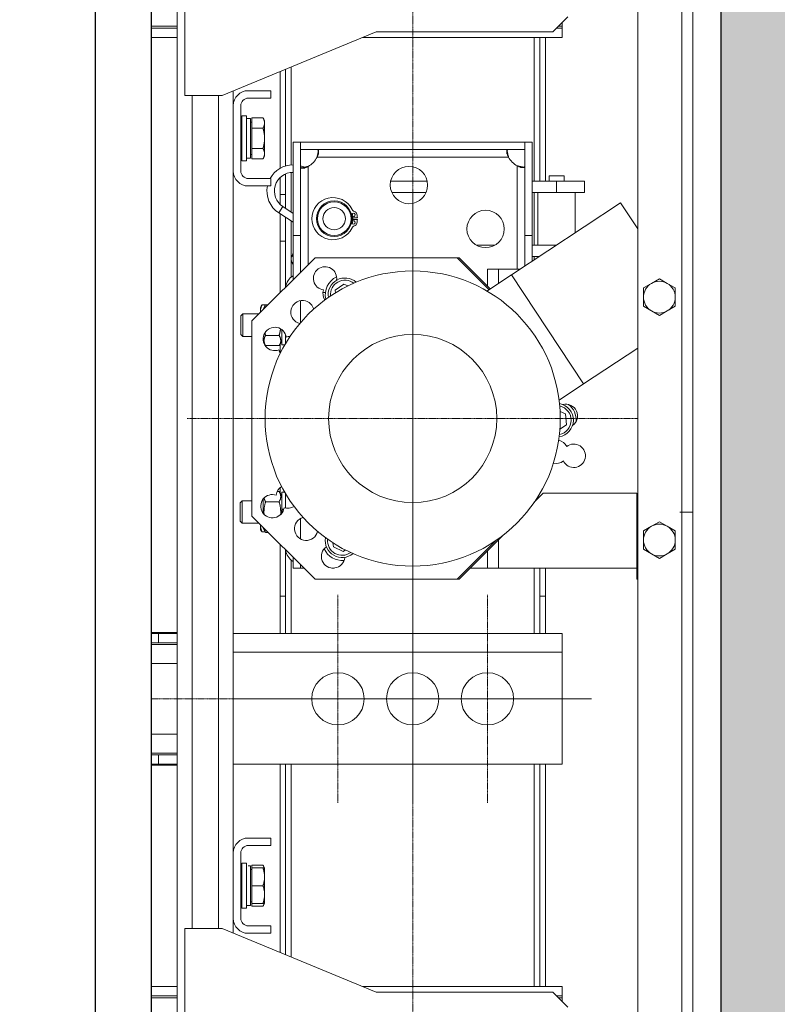
# Model space of a CAD drawing. Units: inches. Extents: x 17619 to 62597, y 14269 to 81015.
# Drawn here: x 20763 to 21168, y 54866 to 55393 of the extents above; entities that cross this region are included whole.
import ezdxf

# ---------------------------------------------------------------- set-up
doc = ezdxf.new("R2010")
doc.units = ezdxf.units.IN
doc.header["$MEASUREMENT"] = 0
doc.linetypes.add('DASHDOT2', pattern=[12.7, 6.35, -3.175, 0, -3.175])
doc.layers.add('CABINA', color=7, linetype='Continuous')
doc.layers.add('CAMPITURE', color=1, linetype='Continuous')
for name, color, linetype, lineweight in [('Centro(ISO)', 7, 'Continuous', 18), ('Geometria schizzo(ISO)', 7, 'Continuous', 18), ("Linea d'asse(ISO)", 7, 'DASHDOT2', 9), ('QUOTE', 1, 'Continuous', 15), ('Spigoli tangenti visibili(ISO)', 7, 'Continuous', 18), ('Spigoli visibili(ISO)', 7, 'Continuous', 18)]:
    doc.layers.add(name, color=color, linetype=linetype, lineweight=lineweight)
doc.styles.add('QUOTE', font='romans.shx', dxfattribs={"width": 0.8})
doc.dimstyles.new('GMV$0', dxfattribs={"dimscale": 10, "dimtxt": 4, "dimasz": 3, "dimexe": 2, "dimexo": 3, "dimgap": 1, "dimtad": 1, "dimdec": 1, "dimdsep": 46, "dimtxsty": 'QUOTE', "dimcen": 0, "dimclrt": 2, "dimadec": 0, "dimazin": 0, "dimtfac": 1, "dimtdec": 1, "dimtmove": 0, "dimatfit": 3, "dimfxl": 1, "dimtvp": 1, "dimtolj": 1, "dimarcsym": 0})

# ---------------------------------------------------------------- blocks, each defined once
blk = doc.blocks.new('*D1100')
at = {"layer": 'Defpoints', "color": 0}
for p in [(20972.9, 55479.69), (20972.9, 54779.69), (21622.78, 54779.69)]:
    blk.add_point(p, dxfattribs=at)
at = {"layer": 'QUOTE', "color": 0, "lineweight": -2}
for p, q in [((21002.9, 55479.69), (21642.78, 55479.69)), ((21622.78, 55449.69), (21622.78, 54809.69)), ((21002.9, 54779.69), (21642.78, 54779.69))]:
    blk.add_line(p, q, dxfattribs=at)
at = {"layer": 'QUOTE', "color": 0}
for points in [[(21627.78, 55449.69), (21617.78, 55449.69), (21622.78, 55479.69)], [(21617.78, 54809.69), (21627.78, 54809.69), (21622.78, 54779.69)]]:
    blk.add_solid(points, dxfattribs=at)
at = {"layer": 'QUOTE', "color": 2, "insert": (21586.12, 55129.69), "char_height": 40, "attachment_point": 5, "rotation": 90, "style": 'QUOTE'}
blk.add_mtext('Rozstaw prowadnic \\A1;700', dxfattribs=at)

msp = doc.modelspace()

# ---------------------------------------------------------------- hatches: boundary and pattern name
at = {"layer": 'CAMPITURE'}
h = msp.add_hatch(dxfattribs=at)
h.set_pattern_fill('CONCRETE2', color=256, scale=200, style=0)
h.set_pattern_definition([(50, (11617.45, 26235.56), (114.76163, -10.04034), [12, -132]), (355, (11617.45, 26235.56), (-22.2002, 120.35074), [9.6, -105.6]), (100.4514, (11627.01, 26234.73), (92.5615, 110.31033), [10.19843, -112.18274]), (46.1842, (11617.45, 26267.56), (170.75857, -26.48304), [18, -198]), (96.6356, (11631.68, 26265.36), (149.546, 155.8589), [15.2976, -168.2741]), (351.1842, (11617.45, 26267.56), (149.5459, 155.859), [14.4, -158.4]), (21, (11633.45, 26259.56), (95.50513, -64.41902), [12, -132]), (326, (11633.45, 26259.56), (38.93045, 116.024), [9.6, -105.6]), (71.4514, (11641.41, 26254.2), (134.43562, 51.60488), [10.19843, -112.18274]), (37.5, (11617.45, 26235.563), (1.945577, 53.263017), [0, -104.32, 0, -107.2, 0, -106]), (7.5, (11617.45, 26235.563), (42.09113, 63.10587), [0, -61.12, 0, -101.92, 0, -40.4]), (327.5, (11581.77, 26235.563), (85.41159, -3.60878), [0, -40, 0, -124.8, 0, -165.6]), (317.5, (11565.77, 26235.56), (93.30979, 16.0168), [0, -52, 0, -82.88, 0, -117.6])])
h.paths.add_polyline_path([(21287.90016, 54029.68592), (21287.90016, 56059.68592), (19437.90016, 56059.68592), (19437.90016, 54029.68592), (19587.90016, 54029.68592), (19587.90016, 54179.68592), (19587.90016, 55909.68592), (21137.90016, 55909.68592), (21137.90016, 54179.68592), (20767.90016, 54179.68592), (20767.90016, 54029.68592)])

# ---------------------------------------------------------------- linework, layer by layer
msp.add_line((21137.90016, 55909.68592), (21137.90016, 54179.68592))
at = {"layer": 'CABINA'}
msp.add_line((20832.90045, 55859.68592), (20832.90045, 54389.68592), dxfattribs=at)
at = {"layer": 'CABINA', "color": 3}
msp.add_line((20802.90045, 55829.68592), (20802.90045, 54429.68592), dxfattribs=at)
at = {"layer": 'Centro(ISO)', "linetype": 'Continuous'}
for p, q in [((20972.90045, 55300.35259), (20972.90045, 55059.01925)), ((20972.90045, 55085.35259), (20972.90045, 54974.01925)), ((20917.23378, 55029.68592), (21028.56712, 55029.68592)), ((20957.23378, 55029.68592), (21068.56712, 55029.68592))]:
    msp.add_line(p, q, dxfattribs=at)
at = {"layer": 'Geometria schizzo(ISO)'}
for p, q in [((20832.90045, 55579.68592), (20832.90045, 54679.68592)), ((21122.90045, 55129.68592), (21115.83834, 55129.68592))]:
    msp.add_line(p, q, dxfattribs=at)
at = {"layer": "Linea d'asse(ISO)", "linetype": 'DASHDOT2', "ltscale": 0.05}
for p, q in [((20972.90045, 54648.67932), (20972.90045, 55640.91659)), ((20852.23378, 55179.68592), (21093.56712, 55179.68592)), ((20932.90045, 55085.35259), (20932.90045, 54974.01925)), ((21012.90045, 55085.35259), (21012.90045, 54974.01925)), ((20934.56712, 55029.68592), (20832.90045, 55029.68592)), ((20877.23378, 55029.68592), (20988.56712, 55029.68592))]:
    msp.add_line(p, q, dxfattribs=at)
at = {"layer": 'Spigoli tangenti visibili(ISO)'}
for p, q in [((21116.90045, 55595.68592), (21116.90045, 54663.68592)), ((21037.90045, 55383.68592), (21037.90045, 55306.68592)), ((20907.90045, 55315.45016), (20907.90045, 55367.93441)), ((20854.90045, 54906.68592), (20854.90045, 55352.68592)), ((20868.90045, 54906.68592), (20868.90045, 55352.68592)), ((20921.72916, 55319.68592), (21024.2245, 55319.68592)), ((20916.90045, 55261.958), (20916.90045, 55314.67697)), ((21028.90045, 55315.00998), (21028.90045, 55259.68592)), ((20907.90045, 55290.19057), (20907.90045, 55311.4358)), ((21049.90045, 55300.68592), (21049.90045, 55306.68592)), ((21037.90045, 55300.68592), (21037.90045, 55272.48592)), ((20901.23652, 55289.76994), (20903.42622, 55293.11736)), ((20907.90045, 55255.43092), (20907.90045, 55285.41078)), ((20908.16431, 55266.48592), (20908.90045, 55266.20442)), ((20908.39621, 55263.12837), (20908.90045, 55263.40592)), ((21037.90045, 55266.48592), (21037.90045, 55264.6592)), ((21018.90045, 55252.08821), (21018.90045, 55259.68592)), ((20912.90045, 55231.07658), (20912.90045, 55242.81508)), ((20912.90045, 55115.2381), (20912.90045, 55126.16201)), ((21018.90045, 55099.68592), (21018.90045, 55114.82806)), ((20907.90045, 55064.68592), (20907.90045, 55103.94092)), ((21037.90045, 55099.68592), (21037.90045, 55064.68592)), ((20836.90045, 55059.68592), (20836.90045, 55064.68592)), ((20876.90045, 55054.68592), (21052.90045, 55054.68592)), ((20832.90045, 55048.68592), (20846.90045, 55048.68592)), ((20846.90045, 55010.68592), (20832.90045, 55010.68592)), ((20836.89045, 54994.68592), (20836.89045, 54999.68592)), ((20907.90045, 54891.43744), (20907.90045, 54994.68592)), ((21037.90045, 54994.68592), (21037.90045, 54875.68592))]:
    msp.add_line(p, q, dxfattribs=at)
for centre, start, end in [((20936.65045, 55245.93686), 52.5649899, 184.8066181), ((21049.90045, 55178.8199), 281.3873467, 77.3238868), ((20935.15045, 55114.301), 174.0455679, 305.9544321)]:
    msp.add_arc(centre, 7.8, start, end, dxfattribs=at)
at = {"layer": 'Spigoli visibili(ISO)'}
for p, q in [((21093.40045, 54663.68592), (21093.40045, 55595.68592)), ((21122.90045, 54663.68592), (21122.90045, 55595.68592)), ((20850.90045, 55352.68592), (20850.90045, 55447.18592)), ((20846.90045, 54814.68592), (20846.90045, 55444.68592)), ((21055.90045, 55394.68592), (21047.90045, 55386.68592)), ((20846.90045, 55389.68592), (20832.90045, 55389.68592)), ((20846.90045, 55388.68592), (20832.90045, 55388.68592)), ((21052.90045, 55388.68592), (21049.90045, 55388.68592)), ((21052.90045, 55389.68592), (21050.90045, 55389.68592)), ((21052.90045, 55391.68592), (21052.90045, 55389.68592)), ((21052.90045, 55389.68592), (21052.90045, 55388.68592)), ((21052.90045, 55383.68592), (21052.90045, 55388.68592)), ((20832.90045, 55383.68592), (20846.90045, 55383.68592)), ((20953.40045, 55386.68592), (20870.90045, 55352.68592)), ((20946.12104, 55383.68592), (21052.90045, 55383.68592)), ((21047.90045, 55386.68592), (20953.40045, 55386.68592)), ((21040.90045, 55383.68592), (21040.90045, 55306.68592)), ((21043.90045, 55306.68592), (21043.90045, 55383.68592)), ((20904.90045, 55314.90233), (20904.90045, 55366.69804)), ((20901.90045, 55365.46168), (20901.90045, 55313.61028)), ((20870.90045, 55352.68592), (20850.90045, 55352.68592)), ((20876.90045, 55347.18592), (20876.90045, 55355.15865)), ((20896.90045, 55355.18592), (20884.90045, 55355.18592)), ((20896.90045, 55351.18592), (20884.90045, 55351.18592)), ((20896.90045, 55355.18592), (20896.90045, 55351.18592)), ((20876.90045, 55347.18592), (20876.90045, 55312.18592)), ((20880.90045, 55347.18592), (20880.90045, 55312.18592)), ((20881.55045, 55341.68592), (20881.55045, 55317.68592)), ((20884.05045, 55341.68592), (20881.55045, 55341.68592)), ((20884.05045, 55341.68592), (20884.05045, 55317.68592)), ((20886.75055, 55340.65558), (20886.75055, 55335.17075)), ((20886.75055, 55340.65558), (20892.80204, 55340.65558)), ((20893.65055, 55339.18592), (20892.80204, 55340.65558)), ((20881.55045, 55335.39919), (20880.90045, 55335.68592)), ((20884.05045, 55340.23592), (20886.15045, 55340.23592)), ((20886.15045, 55319.13592), (20886.15045, 55340.23592)), ((20886.75055, 55338.28592), (20886.15045, 55338.28592)), ((20886.75055, 55335.17075), (20892.80204, 55335.17075)), ((20886.75055, 55335.17075), (20886.75055, 55324.20109)), ((20893.65055, 55339.18592), (20893.65055, 55337.91316)), ((20893.65055, 55337.91316), (20893.65055, 55329.68592)), ((20893.65055, 55329.68592), (20893.65055, 55321.45868)), ((20908.90045, 55277.68592), (20908.90045, 55327.68592)), ((20908.90045, 55327.68592), (20912.90045, 55327.68592)), ((20912.90045, 55327.68592), (20912.90045, 55277.68592)), ((21032.89045, 55327.68592), (20912.91045, 55327.68592)), ((20912.91045, 55323.68592), (20912.91045, 55327.68592)), ((21032.89045, 55323.68592), (21032.89045, 55327.68592)), ((21032.90045, 55277.68592), (21032.90045, 55327.68592)), ((21032.90045, 55327.68592), (21036.90045, 55327.68592)), ((21036.90045, 55327.68592), (21036.90045, 55277.68592)), ((20881.55045, 55323.97265), (20880.90045, 55323.68592)), ((20886.75055, 55321.08592), (20886.15045, 55321.08592)), ((20886.75055, 55324.20109), (20886.75055, 55318.71627)), ((20886.75055, 55324.20109), (20892.80204, 55324.20109)), ((20893.65055, 55320.18592), (20892.80204, 55318.71627)), ((20893.65055, 55321.45868), (20893.65055, 55320.18592)), ((21032.89045, 55323.68592), (20912.91045, 55323.68592)), ((20884.05045, 55317.68592), (20881.55045, 55317.68592)), ((20884.05045, 55319.13592), (20886.15045, 55319.13592)), ((20886.75055, 55318.71627), (20892.80204, 55318.71627)), ((20876.90045, 54947.18592), (20876.90045, 55312.18592)), ((20904.90045, 55299.68592), (20904.90045, 55310.65107)), ((21053.90045, 55309.58592), (21045.90045, 55309.58592)), ((21045.90045, 55306.68592), (21045.90045, 55309.58592)), ((21053.90045, 55306.68592), (21053.90045, 55309.58592)), ((20884.90045, 55308.18592), (20896.90045, 55308.18592)), ((20884.90045, 55304.18592), (20896.90045, 55304.18592)), ((20896.90045, 55304.18592), (20896.90045, 55308.18592)), ((20901.90045, 55308.62735), (20901.90045, 55299.68592)), ((20961.10249, 55306.68592), (20980.69841, 55306.68592)), ((21036.90045, 55306.68592), (21049.90045, 55306.68592)), ((21064.90045, 55306.68592), (21049.90045, 55306.68592)), ((21064.90045, 55300.68592), (21064.90045, 55306.68592)), ((20904.90045, 55299.68592), (20901.90045, 55299.68592)), ((20901.90045, 55299.68592), (20901.90045, 55294.34449)), ((20904.90045, 55292.153), (20904.90045, 55299.68592)), ((20980.0656, 55300.68592), (20961.7353, 55300.68592)), ((21049.90045, 55300.68592), (21036.90045, 55300.68592)), ((21039.90045, 55300.68592), (21039.90045, 55272.48592)), ((21049.90045, 55300.68592), (21064.90045, 55300.68592)), ((21059.90045, 55300.68592), (21059.90045, 55279.21508)), ((20903.42622, 55293.11736), (20908.90045, 55289.53643)), ((21025.72739, 55256.60513), (21084.10624, 55295.23038)), ((21084.10624, 55295.23038), (21093.40045, 55281.18296)), ((20901.23652, 55289.76994), (20908.90045, 55284.75664)), ((20901.90045, 55289.33564), (20901.90045, 55274.68592)), ((20904.90045, 55274.68592), (20904.90045, 55287.37321)), ((20943.28573, 55287.18592), (20940.38728, 55287.18592)), ((20940.38728, 55286.18592), (20943.28573, 55286.18592)), ((20912.90045, 55277.68592), (20908.90045, 55277.68592)), ((20908.90045, 55277.68592), (20908.90045, 55253.958)), ((20912.90045, 55277.68592), (20912.90045, 55257.958)), ((21036.90045, 55277.68592), (21032.90045, 55277.68592)), ((21032.90045, 55261.35104), (21032.90045, 55277.68592)), ((21036.90045, 55263.99757), (21036.90045, 55277.68592)), ((20901.90045, 55274.68592), (20904.90045, 55274.68592)), ((20901.90045, 55274.68592), (20901.90045, 55246.958)), ((20904.90045, 55274.68592), (20904.90045, 55249.958)), ((21006.96993, 55272.48592), (21016.83097, 55272.48592)), ((21036.90045, 55272.48592), (21049.72988, 55272.48592)), ((20908.90045, 55268.41092), (20908.16431, 55266.48592)), ((20886.90045, 55231.958), (20920.62837, 55265.68592)), ((20908.39621, 55263.12837), (20908.90045, 55262.21229)), ((20996.75831, 55265.68592), (20920.62837, 55265.68592)), ((20996.75831, 55265.68592), (21013.75826, 55248.68598)), ((20997.75831, 55265.68592), (20996.75831, 55265.68592)), ((20997.75831, 55265.68592), (21014.36008, 55249.08416)), ((21040.66139, 55266.48592), (21036.90045, 55266.48592)), ((21012.65364, 55247.95512), (21025.72739, 55256.60513)), ((21012.90045, 55259.68592), (21012.90045, 55250.54379)), ((21012.90045, 55259.68592), (21018.90045, 55259.68592)), ((21018.90045, 55259.68592), (21030.38376, 55259.68592)), ((21025.72739, 55256.60513), (21064.35265, 55198.22628)), ((20936.10941, 55251.68496), (20931.40193, 55248.34236)), ((20938.27386, 55250.69296), (20936.10941, 55251.68496)), ((21100.65045, 55252.04714), (21096.40045, 55249.5934)), ((21104.90045, 55254.50088), (21100.65045, 55252.04714)), ((21109.15045, 55252.04714), (21104.90045, 55254.50088)), ((21113.40045, 55249.5934), (21109.15045, 55252.04714)), ((20924.89829, 55247.18592), (20926.17465, 55247.18592)), ((20931.40193, 55248.34236), (20931.5295, 55246.98707)), ((21096.40045, 55249.5934), (21096.40045, 55244.68592)), ((21113.40045, 55244.68592), (21113.40045, 55249.5934)), ((20894.09676, 55240.53119), (20892.24886, 55240.53119)), ((20892.80045, 55238.28592), (20894.16857, 55240.65558)), ((20894.16857, 55240.65558), (20895.59803, 55240.65558)), ((21096.40045, 55244.68592), (21096.40045, 55239.77844)), ((21113.40045, 55239.77844), (21113.40045, 55244.68592)), ((20880.90045, 55234.61238), (20881.97409, 55235.68592)), ((20881.97409, 55223.68592), (20881.97409, 55235.68592)), ((20890.62837, 55235.68592), (20881.97409, 55235.68592)), ((20891.40035, 55239.18592), (20891.80502, 55239.88684)), ((20891.40035, 55237.10658), (20891.40035, 55239.18592)), ((20891.40035, 55236.4579), (20891.40035, 55237.10658)), ((20892.80045, 55237.858), (20892.80045, 55238.28592)), ((21096.40045, 55239.77844), (21100.65045, 55237.32471)), ((21100.65045, 55237.32471), (21104.90045, 55234.87097)), ((21104.90045, 55234.87097), (21109.15045, 55237.32471)), ((21109.15045, 55237.32471), (21113.40045, 55239.77844)), ((20880.90045, 55234.61238), (20880.90045, 55224.75946)), ((20886.90045, 55127.41384), (20886.90045, 55231.958)), ((20880.90045, 55224.75946), (20881.97409, 55223.68592)), ((20902.80045, 55227.33375), (20902.80045, 55219.13592)), ((20904.90045, 55224.65067), (20904.90045, 55219.89786)), ((20886.90045, 55223.68592), (20881.97409, 55223.68592)), ((20893.11214, 55220.54606), (20894.16857, 55218.71627)), ((20894.16857, 55224.20109), (20901.43233, 55224.20109)), ((20902.80045, 55221.08592), (20901.43233, 55218.71627)), ((20901.90045, 55219.52708), (20901.90045, 55214.69123)), ((20904.4556, 55219.13592), (20902.80045, 55219.13592)), ((20894.09676, 55218.84066), (20893.90043, 55218.84066)), ((20894.16857, 55218.71627), (20901.43233, 55218.71627)), ((21064.35265, 55198.22628), (21093.40045, 55217.44521)), ((21051.2789, 55189.57628), (21064.35265, 55198.22628)), ((21054.60793, 55182.1625), (21051.81099, 55183.44439)), ((21055.14897, 55176.4144), (21054.60793, 55182.1625)), ((21051.69269, 55173.96023), (21055.14897, 55176.4144)), ((20900.42123, 55140.65558), (20901.43233, 55140.65558)), ((20902.80045, 55138.28592), (20901.43233, 55140.65558)), ((20901.90045, 55142.59156), (20901.90045, 55139.84477)), ((20902.80045, 55140.23592), (20902.80045, 55131.31836)), ((20904.4556, 55140.23592), (20902.80045, 55140.23592)), ((20880.50035, 55134.61238), (20881.57399, 55135.68592)), ((20886.90045, 55135.68592), (20881.57399, 55135.68592)), ((20881.57399, 55123.68592), (20881.57399, 55135.68592)), ((20892.80045, 55135.68592), (20892.3106, 55135.68592)), ((20892.80045, 55129.10258), (20892.80045, 55136.47355)), ((20894.16857, 55135.17075), (20901.43233, 55135.17075)), ((20904.90045, 55139.47398), (20904.90045, 55131.75505)), ((21042.75831, 55139.68592), (21037.99365, 55134.92126)), ((21092.90045, 55139.68592), (21042.75831, 55139.68592)), ((21092.90045, 55139.68592), (21092.90045, 55093.68592)), ((20880.50035, 55134.61238), (20880.50035, 55124.75946)), ((20902.80045, 55131.31836), (20903.76125, 55130.76364)), ((20902.80045, 55131.31836), (20902.80045, 55130.47836)), ((20903.48307, 55130.08425), (20902.80045, 55130.47836)), ((20902.80045, 55130.47836), (20902.80045, 55128.97524)), ((20880.50035, 55124.75946), (20881.57399, 55123.68592)), ((20920.62837, 55093.68592), (20886.90045, 55127.41384)), ((21104.90045, 55124.50088), (21100.65045, 55122.04714)), ((21109.15045, 55122.04714), (21104.90045, 55124.50088)), ((20890.62837, 55123.68592), (20881.57399, 55123.68592)), ((20891.40035, 55122.85376), (20891.40035, 55122.91394)), ((20891.40035, 55122.85376), (20891.40058, 55122.91372)), ((20891.40035, 55120.18592), (20891.40035, 55122.85376)), ((20891.40035, 55120.18592), (20891.621, 55119.80375)), ((20893.98008, 55119.04274), (20892.24886, 55119.04274)), ((20892.80045, 55121.08592), (20892.80045, 55121.51384)), ((20892.80045, 55121.08592), (20894.16857, 55118.71627)), ((21100.65045, 55122.04714), (21096.40045, 55119.5934)), ((21096.40045, 55119.5934), (21096.40045, 55114.68592)), ((21113.40045, 55119.5934), (21109.15045, 55122.04714)), ((21113.40045, 55114.68592), (21113.40045, 55119.5934)), ((20894.16857, 55118.71627), (20895.59803, 55118.71627)), ((21017.66511, 55114.59272), (20996.75831, 55093.68592)), ((21021.39155, 55117.31916), (20997.75831, 55093.68592)), ((21096.40045, 55114.68592), (21096.40045, 55109.77844)), ((21113.40045, 55109.77844), (21113.40045, 55114.68592)), ((20901.90045, 55112.41384), (20901.90045, 55084.68592)), ((20904.90045, 55109.41384), (20904.90045, 55084.68592)), ((20930.232, 55113.19981), (20930.44297, 55110.9584)), ((20930.44297, 55110.9584), (20935.69149, 55108.55291)), ((20935.69149, 55108.55291), (20936.86272, 55109.38455)), ((21012.90045, 55108.82806), (21012.90045, 55099.68592)), ((21096.40045, 55109.77844), (21100.65045, 55107.32471)), ((21109.15045, 55107.32471), (21113.40045, 55109.77844)), ((20908.90045, 55105.41384), (20908.90045, 55099.68592)), ((21100.65045, 55107.32471), (21104.90045, 55104.87097)), ((21104.90045, 55104.87097), (21109.15045, 55107.32471)), ((20912.90045, 55099.68592), (20908.90045, 55099.68592)), ((20912.90045, 55101.41384), (20912.90045, 55099.68592)), ((20914.62837, 55099.68592), (20912.90045, 55099.68592)), ((20930.96438, 55099.68592), (20929.63652, 55099.68592)), ((21012.90045, 55099.68592), (21003.75831, 55099.68592)), ((21012.90045, 55099.68592), (21018.90045, 55099.68592)), ((21092.90045, 55099.68592), (21018.90045, 55099.68592)), ((21040.90045, 55084.68592), (21040.90045, 55099.68592)), ((21043.90045, 55084.68592), (21043.90045, 55099.68592)), ((20996.75831, 55093.68592), (20920.62837, 55093.68592)), ((20997.75831, 55093.68592), (20996.75831, 55093.68592)), ((21093.40045, 55093.68592), (21092.90045, 55093.68592)), ((20901.90045, 55084.68592), (20901.90045, 55064.68592)), ((20904.90045, 55084.68592), (20901.90045, 55084.68592)), ((20904.90045, 55064.68592), (20904.90045, 55084.68592)), ((21040.90045, 55084.68592), (21040.90045, 55064.68592)), ((21043.90045, 55084.68592), (21040.90045, 55084.68592)), ((21043.90045, 55064.68592), (21043.90045, 55084.68592)), ((20832.90045, 55065.18592), (20832.90045, 54994.18592)), ((20846.90045, 55065.18592), (20832.90045, 55065.18592)), ((20836.90045, 55064.68592), (20832.90045, 55064.68592)), ((20836.90045, 55064.68592), (20846.90045, 55064.68592)), ((21052.90045, 55064.68592), (20876.90045, 55064.68592)), ((21052.90045, 55054.68592), (21052.90045, 55064.68592)), ((20832.90045, 55059.68592), (20836.90045, 55059.68592)), ((20846.90045, 55058.68592), (20832.90045, 55058.68592)), ((20846.90045, 55059.68592), (20836.90045, 55059.68592)), ((21052.90045, 55054.68592), (21052.90045, 54994.68592)), ((20832.90045, 55000.68592), (20846.90045, 55000.68592)), ((20836.89045, 54999.68592), (20832.90045, 54999.68592)), ((20836.89045, 54999.68592), (20846.89045, 54999.68592)), ((20846.89045, 54994.68592), (20846.89045, 54999.68592)), ((20846.90045, 54999.68592), (20846.89045, 54999.68592)), ((20832.90045, 54994.68592), (20836.89045, 54994.68592)), ((20832.90045, 54994.18592), (20846.90045, 54994.18592)), ((20846.89045, 54994.68592), (20836.89045, 54994.68592)), ((20846.89045, 54994.68592), (20846.90045, 54994.68592)), ((20876.90045, 54994.68592), (21052.90045, 54994.68592)), ((20901.90045, 54994.68592), (20901.90045, 54893.91016)), ((20904.90045, 54892.6738), (20904.90045, 54994.68592)), ((21040.90045, 54994.68592), (21040.90045, 54875.68592)), ((21043.90045, 54875.68592), (21043.90045, 54994.68592)), ((20896.90045, 54955.18592), (20884.90045, 54955.18592)), ((20896.90045, 54951.18592), (20884.90045, 54951.18592)), ((20896.90045, 54955.18592), (20896.90045, 54951.18592)), ((20876.90045, 54947.18592), (20876.90045, 54912.18592)), ((20880.90045, 54947.18592), (20880.90045, 54912.18592)), ((20881.55045, 54941.68592), (20881.55045, 54917.68592)), ((20884.05045, 54941.68592), (20881.55045, 54941.68592)), ((20884.05045, 54941.68592), (20884.05045, 54917.68592)), ((20884.77791, 54940.23592), (20886.15045, 54940.23592)), ((20886.15045, 54940.20612), (20886.15045, 54940.23592)), ((20886.15045, 54940.10886), (20886.15045, 54940.20612)), ((20886.15045, 54919.13592), (20886.15045, 54940.10886)), ((20886.75055, 54940.65558), (20892.80204, 54940.65558)), ((20886.75055, 54940.65558), (20886.75055, 54939.18592)), ((20893.65055, 54939.18592), (20892.80204, 54940.65558)), ((20881.55045, 54935.39919), (20880.90045, 54935.68592)), ((20886.75055, 54938.28592), (20886.15045, 54938.28592)), ((20886.75055, 54939.18592), (20892.80204, 54939.18592)), ((20886.75055, 54939.18592), (20886.75055, 54929.68592)), ((20893.65055, 54939.18592), (20892.80204, 54939.18592)), ((20893.65055, 54939.18592), (20893.65055, 54934.43592)), ((20886.75055, 54929.68592), (20892.80204, 54929.68592)), ((20886.75055, 54929.68592), (20886.75055, 54920.18592)), ((20893.65055, 54934.43592), (20893.65055, 54924.93592)), ((20881.55045, 54923.97265), (20880.90045, 54923.68592)), ((20893.65055, 54924.93592), (20893.65055, 54920.18592)), ((20884.05045, 54919.13592), (20886.15045, 54919.13592)), ((20886.75055, 54921.08592), (20886.15045, 54921.08592)), ((20886.75055, 54920.18592), (20892.80204, 54920.18592)), ((20886.75055, 54920.18592), (20886.75055, 54918.71627)), ((20886.75055, 54918.71627), (20892.80204, 54918.71627)), ((20892.80204, 54920.18592), (20893.65055, 54920.18592)), ((20893.65055, 54920.18592), (20892.80204, 54918.71627)), ((20884.05045, 54917.68592), (20881.55045, 54917.68592)), ((20876.90045, 54904.21319), (20876.90045, 54912.18592)), ((20884.90045, 54908.18592), (20896.90045, 54908.18592)), ((20896.90045, 54904.18592), (20896.90045, 54908.18592)), ((20870.90045, 54906.68592), (20850.90045, 54906.68592)), ((20850.90045, 54906.68592), (20850.90045, 54812.18592)), ((20953.40045, 54872.68592), (20870.90045, 54906.68592)), ((20884.90045, 54904.18592), (20896.90045, 54904.18592)), ((20846.90045, 54875.68592), (20832.90045, 54875.68592)), ((20946.12104, 54875.68592), (21052.90045, 54875.68592)), ((21047.90045, 54872.68592), (20953.40045, 54872.68592)), ((21055.90045, 54864.68592), (21047.90045, 54872.68592)), ((21052.90045, 54875.68592), (21052.90045, 54870.68592)), ((20846.90045, 54870.68592), (20832.90045, 54870.68592)), ((20846.90045, 54869.68592), (20832.90045, 54869.68592)), ((21052.90045, 54870.68592), (21049.90045, 54870.68592)), ((21052.90045, 54869.68592), (21050.90045, 54869.68592)), ((21052.90045, 54869.68592), (21052.90045, 54870.68592)), ((21052.90045, 54869.68592), (21052.90045, 54867.68592))]:
    msp.add_line(p, q, dxfattribs=at)
at = {"layer": 'Spigoli visibili(ISO)', "flags": 128}
for points in [[(20892.80204, 55340.65558), (20892.87364, 55340.52937), (20892.94168, 55340.40493), (20893.00626, 55340.28214), (20893.06746, 55340.16088), (20893.12534, 55340.04106), (20893.17996, 55339.92257), (20893.2314, 55339.80531), (20893.27969, 55339.68919), (20893.3249, 55339.57412), (20893.36705, 55339.45999), (20893.4062, 55339.34672), (20893.44237, 55339.23423), (20893.4756, 55339.12242), (20893.50591, 55339.0112), (20893.53331, 55338.9005), (20893.55784, 55338.79022), (20893.57948, 55338.68029), (20893.59826, 55338.57061), (20893.61418, 55338.4611), (20893.62723, 55338.35168), (20893.6374, 55338.24226), (20893.64469, 55338.13276), (20893.64908, 55338.02309), (20893.65055, 55337.91316)], [(20893.65055, 55337.91316), (20893.64908, 55337.80323), (20893.64469, 55337.69356), (20893.6374, 55337.58406), (20893.62723, 55337.47465), (20893.61418, 55337.36523), (20893.59826, 55337.25572), (20893.57948, 55337.14604), (20893.55784, 55337.0361), (20893.53331, 55336.92583), (20893.50591, 55336.81512), (20893.4756, 55336.70391), (20893.44237, 55336.5921), (20893.4062, 55336.4796), (20893.36705, 55336.36633), (20893.3249, 55336.25221), (20893.27969, 55336.13713), (20893.2314, 55336.02101), (20893.17996, 55335.90376), (20893.12534, 55335.78527), (20893.06746, 55335.66544), (20893.00626, 55335.54419), (20892.94168, 55335.42139), (20892.87364, 55335.29695), (20892.80204, 55335.17075)], [(20892.80204, 55335.17075), (20892.87364, 55334.91835), (20892.94168, 55334.66946), (20893.00626, 55334.42387), (20893.06746, 55334.18136), (20893.12534, 55333.94172), (20893.17996, 55333.70474), (20893.2314, 55333.47022), (20893.27969, 55333.23798), (20893.3249, 55333.00783), (20893.36705, 55332.77958), (20893.4062, 55332.55304), (20893.44237, 55332.32805), (20893.4756, 55332.10443), (20893.50591, 55331.882), (20893.53331, 55331.66059), (20893.55784, 55331.44004), (20893.57948, 55331.22017), (20893.59826, 55331.00081), (20893.61418, 55330.78179), (20893.62723, 55330.56296), (20893.6374, 55330.34412), (20893.64469, 55330.12512), (20893.64908, 55329.90578), (20893.65055, 55329.68592)], [(20893.65055, 55329.68592), (20893.64908, 55329.46606), (20893.64469, 55329.24672), (20893.6374, 55329.02772), (20893.62723, 55328.80889), (20893.61418, 55328.59005), (20893.59826, 55328.37104), (20893.57948, 55328.15168), (20893.55784, 55327.93181), (20893.53331, 55327.71125), (20893.50591, 55327.48984), (20893.4756, 55327.26741), (20893.44237, 55327.04379), (20893.4062, 55326.8188), (20893.36705, 55326.59227), (20893.3249, 55326.36401), (20893.27969, 55326.13386), (20893.2314, 55325.90162), (20893.17996, 55325.66711), (20893.12534, 55325.43013), (20893.06746, 55325.19048), (20893.00626, 55324.94797), (20892.94168, 55324.70238), (20892.87364, 55324.4535), (20892.80204, 55324.20109)], [(20892.80204, 55324.20109), (20892.87364, 55324.07489), (20892.94168, 55323.95045), (20893.00626, 55323.82766), (20893.06746, 55323.7064), (20893.12534, 55323.58658), (20893.17996, 55323.46809), (20893.2314, 55323.35083), (20893.27969, 55323.23471), (20893.3249, 55323.11963), (20893.36705, 55323.00551), (20893.4062, 55322.89224), (20893.44237, 55322.77975), (20893.4756, 55322.66793), (20893.50591, 55322.55672), (20893.53331, 55322.44602), (20893.55784, 55322.33574), (20893.57948, 55322.2258), (20893.59826, 55322.11612), (20893.61418, 55322.00662), (20893.62723, 55321.8972), (20893.6374, 55321.78778), (20893.64469, 55321.67828), (20893.64908, 55321.56861), (20893.65055, 55321.45868)], [(20893.65055, 55321.45868), (20893.64908, 55321.34875), (20893.64469, 55321.23908), (20893.6374, 55321.12958), (20893.62723, 55321.02016), (20893.61418, 55320.91074), (20893.59826, 55320.80124), (20893.57948, 55320.69156), (20893.55784, 55320.58162), (20893.53331, 55320.47134), (20893.50591, 55320.36064), (20893.4756, 55320.24943), (20893.44237, 55320.13761), (20893.4062, 55320.02512), (20893.36705, 55319.91185), (20893.3249, 55319.79773), (20893.27969, 55319.68265), (20893.2314, 55319.56653), (20893.17996, 55319.44927), (20893.12534, 55319.33078), (20893.06746, 55319.21096), (20893.00626, 55319.0897), (20892.94168, 55318.96691), (20892.87364, 55318.84247), (20892.80204, 55318.71627)], [(20921.72916, 55323.68592), (20921.85847, 55323.67849), (20921.97806, 55323.65573), (20922.08695, 55323.61703), (20922.18551, 55323.56164), (20922.27328, 55323.4893), (20922.34991, 55323.39978), (20922.41531, 55323.29278), (20922.46905, 55323.16891), (20922.51094, 55323.02876), (20922.54094, 55322.87267), (20922.559, 55322.70101), (20922.56506, 55322.51427), (20922.55906, 55322.31479), (20922.54103, 55322.10405), (20922.51099, 55321.88303), (20922.46899, 55321.65275), (20922.41511, 55321.41445), (20922.34965, 55321.17067), (20922.27278, 55320.92309), (20922.18489, 55320.67357), (20922.08632, 55320.42354), (20921.97707, 55320.17434), (20921.85776, 55319.92828), (20921.72916, 55319.68592)], [(20921.72916, 55319.68592), (20921.7706, 55319.83798), (20921.81101, 55319.99011), (20921.85037, 55320.14234), (20921.88867, 55320.2946), (20921.92592, 55320.44691), (20921.9621, 55320.59922), (20921.99721, 55320.75152), (20922.03123, 55320.90378), (20922.06417, 55321.056), (20922.09602, 55321.20813), (20922.12677, 55321.35991), (20922.15645, 55321.5111), (20922.18504, 55321.66169), (20922.21256, 55321.81161), (20922.23901, 55321.96082), (20922.2644, 55322.10927), (20922.28873, 55322.25689), (20922.31201, 55322.40367), (20922.33423, 55322.54954), (20922.35542, 55322.69445), (20922.37557, 55322.83836), (20922.39468, 55322.98122), (20922.41276, 55323.12298), (20922.42982, 55323.26359)], [(21024.2245, 55319.68592), (21024.07404, 55319.92378), (21023.9342, 55320.16579), (21023.80624, 55320.41094), (21023.68986, 55320.65909), (21023.58574, 55320.90767), (21023.49434, 55321.15531), (21023.41602, 55321.40071), (21023.35152, 55321.64065), (21023.30109, 55321.8735), (21023.26489, 55322.09802), (21023.24308, 55322.31298), (21023.23582, 55322.51632), (21023.24323, 55322.70519), (21023.26525, 55322.87892), (21023.3018, 55323.03691), (21023.3528, 55323.17856), (21023.41784, 55323.30263), (21023.49654, 55323.40878), (21023.58835, 55323.49685), (21023.69256, 55323.56723), (21023.80846, 55323.62049), (21023.93562, 55323.65736), (21024.07491, 55323.67892), (21024.2245, 55323.68592)], [(21023.39465, 55323.26357), (21023.41485, 55323.12238), (21023.43628, 55322.97997), (21023.45894, 55322.83638), (21023.48285, 55322.69167), (21023.50801, 55322.54589), (21023.53442, 55322.39908), (21023.56209, 55322.25129), (21023.59102, 55322.10263), (21023.62118, 55321.95328), (21023.65258, 55321.80333), (21023.68524, 55321.65285), (21023.71915, 55321.5019), (21023.75432, 55321.35057), (21023.79076, 55321.19894), (21023.82846, 55321.04706), (21023.86744, 55320.89505), (21023.90773, 55320.74316), (21023.9493, 55320.59145), (21023.99215, 55320.43993), (21024.03622, 55320.28863), (21024.08152, 55320.13756), (21024.12802, 55319.98674), (21024.17569, 55319.83619), (21024.2245, 55319.68592)], [(20916.90045, 55314.67697), (20916.66259, 55314.52651), (20916.42058, 55314.38666), (20916.17543, 55314.2587), (20915.92728, 55314.14233), (20915.6787, 55314.0382), (20915.43106, 55313.9468), (20915.18566, 55313.86848), (20914.94572, 55313.80398), (20914.71288, 55313.75355), (20914.48836, 55313.71736), (20914.27339, 55313.69554), (20914.07005, 55313.68828), (20913.88118, 55313.69569), (20913.70745, 55313.7177), (20913.54945, 55313.75426), (20913.40781, 55313.80527), (20913.28374, 55313.8703), (20913.17759, 55313.94901), (20913.08953, 55314.04082), (20913.01914, 55314.14502), (20912.96588, 55314.26092), (20912.92902, 55314.38808), (20912.90745, 55314.52737), (20912.90045, 55314.67697)], [(20913.32279, 55313.84712), (20913.46399, 55313.86731), (20913.6064, 55313.88874), (20913.74999, 55313.9114), (20913.89469, 55313.93531), (20914.04048, 55313.96047), (20914.1873, 55313.98689), (20914.33509, 55314.01455), (20914.48375, 55314.04348), (20914.63309, 55314.07364), (20914.78305, 55314.10505), (20914.93353, 55314.1377), (20915.08447, 55314.17161), (20915.2358, 55314.20679), (20915.38744, 55314.24322), (20915.53931, 55314.28092), (20915.69132, 55314.3199), (20915.84321, 55314.36019), (20915.99492, 55314.40176), (20916.14644, 55314.4446), (20916.29774, 55314.48869), (20916.44881, 55314.53399), (20916.59963, 55314.58048), (20916.75018, 55314.62815), (20916.90045, 55314.67697)], [(21032.90045, 55315.00997), (21032.89337, 55314.85951), (21032.87157, 55314.71967), (21032.83419, 55314.59172), (21032.78026, 55314.47533), (21032.7093, 55314.37121), (21032.62079, 55314.27981), (21032.51423, 55314.20149), (21032.39024, 55314.13699), (21032.24918, 55314.08657), (21032.09129, 55314.05036), (21031.91683, 55314.02854), (21031.72687, 55314.02129), (21031.5241, 55314.0287), (21031.30967, 55314.05072), (21031.08464, 55314.08727), (21030.85017, 55314.13827), (21030.60907, 55314.20331), (21030.36343, 55314.28202), (21030.1156, 55314.37382), (21029.86755, 55314.47803), (21029.621, 55314.59393), (21029.37773, 55314.72108), (21029.13686, 55314.86039), (21028.90045, 55315.00997)], [(21028.90045, 55315.00997), (21029.05085, 55314.96113), (21029.20142, 55314.91349), (21029.35217, 55314.86704), (21029.50308, 55314.82183), (21029.65414, 55314.77785), (21029.80535, 55314.7351), (21029.95669, 55314.69361), (21030.10815, 55314.65338), (21030.25974, 55314.61442), (21030.41142, 55314.57675), (21030.56295, 55314.54033), (21030.71415, 55314.50518), (21030.86497, 55314.47127), (21031.01533, 55314.43861), (21031.16517, 55314.40719), (21031.31443, 55314.37702), (21031.46304, 55314.34809), (21031.61093, 55314.3204), (21031.75804, 55314.29394), (21031.90426, 55314.26873), (21032.04943, 55314.24476), (21032.19351, 55314.22204), (21032.33643, 55314.20054), (21032.47815, 55314.18028)], [(20891.40035, 55237.10658), (20891.40182, 55237.24385), (20891.40621, 55237.3808), (20891.4135, 55237.51754), (20891.42367, 55237.65418), (20891.43672, 55237.79082), (20891.45264, 55237.92756), (20891.47142, 55238.06453), (20891.49306, 55238.20181), (20891.51759, 55238.33952), (20891.54499, 55238.47776), (20891.5753, 55238.61664), (20891.60853, 55238.75627), (20891.6447, 55238.89675), (20891.68385, 55239.03819), (20891.726, 55239.18071), (20891.77121, 55239.32441), (20891.8195, 55239.46942), (20891.87094, 55239.61584), (20891.92556, 55239.7638), (20891.98344, 55239.91343), (20892.04464, 55240.06485), (20892.10922, 55240.21819), (20892.17727, 55240.37359), (20892.24886, 55240.53119)], [(20892.24886, 55240.53119), (20892.22672, 55240.50311), (20892.20492, 55240.47515), (20892.18345, 55240.44731), (20892.1623, 55240.4196), (20892.14149, 55240.392), (20892.12099, 55240.36451), (20892.10082, 55240.33714), (20892.08096, 55240.30987), (20892.06143, 55240.28272), (20892.0422, 55240.25567), (20892.02329, 55240.22872), (20892.00469, 55240.20187), (20891.9864, 55240.17512), (20891.96841, 55240.14847), (20891.95073, 55240.12192), (20891.93335, 55240.09546), (20891.91628, 55240.06908), (20891.8995, 55240.0428), (20891.88302, 55240.0166), (20891.86683, 55239.99049), (20891.85094, 55239.96446), (20891.83535, 55239.93851), (20891.82004, 55239.91263), (20891.80502, 55239.88684)], [(20893.34965, 55238.4072), (20893.36086, 55238.49356), (20893.37388, 55238.5802), (20893.38874, 55238.66716), (20893.40544, 55238.7545), (20893.424, 55238.84226), (20893.44445, 55238.93048), (20893.4668, 55239.01921), (20893.49107, 55239.10849), (20893.51729, 55239.19837), (20893.54548, 55239.28891), (20893.57568, 55239.38015), (20893.60792, 55239.47214), (20893.64223, 55239.56494), (20893.67864, 55239.65859), (20893.7172, 55239.75316), (20893.75794, 55239.84871), (20893.80092, 55239.94528), (20893.84617, 55240.04295), (20893.89375, 55240.14177), (20893.94371, 55240.24181), (20893.99612, 55240.34314), (20894.05101, 55240.44583), (20894.10848, 55240.54995), (20894.16857, 55240.65558)], [(20891.43013, 55236.48767), (20891.42771, 55236.51342), (20891.42539, 55236.53916), (20891.42317, 55236.5649), (20891.42106, 55236.59064), (20891.41905, 55236.61638), (20891.41714, 55236.64212), (20891.41533, 55236.66787), (20891.41363, 55236.69362), (20891.41202, 55236.71937), (20891.41052, 55236.74512), (20891.40913, 55236.77089), (20891.40783, 55236.79665), (20891.40664, 55236.82243), (20891.40555, 55236.84821), (20891.40456, 55236.874), (20891.40368, 55236.89979), (20891.4029, 55236.9256), (20891.40223, 55236.95142), (20891.40165, 55236.97724), (20891.40119, 55237.00309), (20891.40082, 55237.02894), (20891.40056, 55237.0548), (20891.4004, 55237.08068), (20891.40035, 55237.10658)], [(20894.16857, 55224.20109), (20894.15121, 55224.2615), (20894.13406, 55224.32165), (20894.11712, 55224.38156), (20894.10041, 55224.44121), (20894.0839, 55224.50063), (20894.0676, 55224.55981), (20894.05151, 55224.61875), (20894.03563, 55224.67746), (20894.01996, 55224.73594), (20894.00449, 55224.7942), (20893.98922, 55224.85223), (20893.97416, 55224.91005), (20893.95929, 55224.96765), (20893.94462, 55225.02505), (20893.93015, 55225.08223), (20893.91588, 55225.1392), (20893.9018, 55225.19598), (20893.88792, 55225.25255), (20893.87422, 55225.30893), (20893.86072, 55225.36512), (20893.84741, 55225.42112), (20893.83428, 55225.47692), (20893.82135, 55225.53255), (20893.8086, 55225.58799)], [(20902.16697, 55227.74014), (20902.15065, 55227.60382), (20902.13319, 55227.46689), (20902.1146, 55227.32929), (20902.09484, 55227.19099), (20902.07392, 55227.05194), (20902.05182, 55226.91209), (20902.02852, 55226.7714), (20902.00402, 55226.62983), (20901.97829, 55226.48731), (20901.95132, 55226.34381), (20901.9231, 55226.19928), (20901.8936, 55226.05366), (20901.86281, 55225.9069), (20901.83071, 55225.75895), (20901.79727, 55225.60975), (20901.76248, 55225.45925), (20901.72631, 55225.30739), (20901.68873, 55225.15411), (20901.64973, 55224.99935), (20901.60927, 55224.84305), (20901.56733, 55224.68514), (20901.52389, 55224.52556), (20901.47889, 55224.36423), (20901.43233, 55224.20109)], [(20894.16857, 55218.71627), (20894.02435, 55218.97548), (20893.8957, 55219.2261), (20893.78173, 55219.4692), (20893.68164, 55219.70573), (20893.59478, 55219.93661), (20893.52056, 55220.16266), (20893.45853, 55220.38466), (20893.40828, 55220.60335), (20893.36951, 55220.81943), (20893.34199, 55221.03358), (20893.32554, 55221.24645), (20893.32007, 55221.45868), (20893.32554, 55221.67091), (20893.34199, 55221.88378), (20893.36951, 55222.09793), (20893.40828, 55222.31401), (20893.45853, 55222.5327), (20893.52056, 55222.7547), (20893.59478, 55222.98075), (20893.68164, 55223.21163), (20893.78173, 55223.44816), (20893.8957, 55223.69126), (20894.02435, 55223.94188), (20894.16857, 55224.20109)], [(20901.43233, 55224.20109), (20901.57656, 55223.94188), (20901.7052, 55223.69126), (20901.81917, 55223.44816), (20901.91926, 55223.21163), (20902.00613, 55222.98075), (20902.08034, 55222.7547), (20902.14238, 55222.5327), (20902.19262, 55222.31401), (20902.23139, 55222.09793), (20902.25891, 55221.88378), (20902.27536, 55221.67091), (20902.28084, 55221.45868), (20902.27536, 55221.24645), (20902.25891, 55221.03358), (20902.23139, 55220.81943), (20902.19262, 55220.60335), (20902.14238, 55220.38466), (20902.08034, 55220.16266), (20902.00613, 55219.93661), (20901.91926, 55219.70573), (20901.81917, 55219.4692), (20901.7052, 55219.2261), (20901.57656, 55218.97548), (20901.43233, 55218.71627)], [(20901.43233, 55140.65558), (20901.57656, 55140.39636), (20901.7052, 55140.14574), (20901.81917, 55139.90265), (20901.91926, 55139.66611), (20902.00613, 55139.43523), (20902.08034, 55139.20918), (20902.14238, 55138.98718), (20902.19262, 55138.76849), (20902.23139, 55138.55241), (20902.25891, 55138.33826), (20902.27536, 55138.12539), (20902.28084, 55137.91316), (20902.27536, 55137.70093), (20902.25891, 55137.48806), (20902.23139, 55137.27392), (20902.19262, 55137.05783), (20902.14238, 55136.83914), (20902.08034, 55136.61714), (20902.00613, 55136.39109), (20901.91926, 55136.16022), (20901.81917, 55135.92368), (20901.7052, 55135.68058), (20901.57656, 55135.42996), (20901.43233, 55135.17075)], [(20893.36775, 55128.43053), (20893.34967, 55128.69751), (20893.33591, 55128.96334), (20893.32642, 55129.22832), (20893.3212, 55129.49278), (20893.32022, 55129.75701), (20893.32348, 55130.02132), (20893.331, 55130.28602), (20893.34278, 55130.55142), (20893.35886, 55130.81783), (20893.37927, 55131.08556), (20893.40407, 55131.35494), (20893.4333, 55131.62629), (20893.46705, 55131.89994), (20893.50539, 55132.17625), (20893.54841, 55132.45556), (20893.59622, 55132.73825), (20893.64894, 55133.02468), (20893.7067, 55133.31527), (20893.76965, 55133.61043), (20893.83795, 55133.91058), (20893.91179, 55134.2162), (20893.99135, 55134.52775), (20894.07687, 55134.84575), (20894.16857, 55135.17075)], [(20894.16857, 55135.17075), (20894.11565, 55135.26359), (20894.06477, 55135.35527), (20894.01588, 55135.44582), (20893.96894, 55135.53531), (20893.92389, 55135.62378), (20893.88071, 55135.71128), (20893.83936, 55135.79784), (20893.79979, 55135.88353), (20893.76198, 55135.96837), (20893.72589, 55136.05242), (20893.6915, 55136.1357), (20893.65877, 55136.21827), (20893.62768, 55136.30015), (20893.59821, 55136.38139), (20893.57032, 55136.46201), (20893.54399, 55136.54207), (20893.51921, 55136.62158), (20893.49596, 55136.70059), (20893.47421, 55136.77913), (20893.45396, 55136.85722), (20893.43518, 55136.93491), (20893.41785, 55137.01223), (20893.40198, 55137.0892), (20893.38753, 55137.16585)], [(20901.43233, 55135.17075), (20901.52546, 55134.84055), (20901.61222, 55134.51756), (20901.69283, 55134.20122), (20901.76754, 55133.89098), (20901.83654, 55133.58635), (20901.90004, 55133.28685), (20901.95819, 55132.99202), (20902.01115, 55132.70142), (20902.05906, 55132.41466), (20902.10204, 55132.13131), (20902.1402, 55131.85102), (20902.17363, 55131.57339), (20902.20242, 55131.29808), (20902.22664, 55131.02473), (20902.24634, 55130.75301), (20902.26158, 55130.48258), (20902.2724, 55130.2131), (20902.27881, 55129.94426), (20902.28083, 55129.67572), (20902.27847, 55129.40718), (20902.27173, 55129.1383), (20902.26058, 55128.86876), (20902.245, 55128.59824), (20902.22496, 55128.3264)], [(20892.24886, 55119.04274), (20892.17727, 55119.21812), (20892.10922, 55119.39105), (20892.04464, 55119.56169), (20891.98344, 55119.7302), (20891.92556, 55119.89671), (20891.87094, 55120.06137), (20891.8195, 55120.22432), (20891.77121, 55120.38568), (20891.726, 55120.5456), (20891.68385, 55120.7042), (20891.6447, 55120.8616), (20891.60853, 55121.01793), (20891.5753, 55121.17331), (20891.54499, 55121.32786), (20891.51759, 55121.4817), (20891.49306, 55121.63495), (20891.47142, 55121.78772), (20891.45264, 55121.94014), (20891.43672, 55122.09231), (20891.42367, 55122.24437), (20891.4135, 55122.39642), (20891.40621, 55122.54859), (20891.40182, 55122.70099), (20891.40035, 55122.85376)], [(20891.621, 55119.80375), (20891.63869, 55119.77366), (20891.65708, 55119.74348), (20891.67617, 55119.71319), (20891.69597, 55119.68279), (20891.71649, 55119.65228), (20891.73771, 55119.62165), (20891.75966, 55119.59089), (20891.78233, 55119.56), (20891.80573, 55119.52897), (20891.82987, 55119.49779), (20891.85475, 55119.46647), (20891.88038, 55119.43499), (20891.90676, 55119.40335), (20891.9339, 55119.37154), (20891.96181, 55119.33955), (20891.99049, 55119.30739), (20892.01996, 55119.27503), (20892.05022, 55119.24249), (20892.08128, 55119.20974), (20892.11314, 55119.17678), (20892.14582, 55119.14361), (20892.17933, 55119.11022), (20892.21367, 55119.0766), (20892.24886, 55119.04274)], [(20894.16857, 55118.71627), (20894.10848, 55118.82189), (20894.05101, 55118.92601), (20893.99612, 55119.0287), (20893.94371, 55119.13003), (20893.89375, 55119.23007), (20893.84617, 55119.32889), (20893.80092, 55119.42656), (20893.75794, 55119.52314), (20893.7172, 55119.61868), (20893.67864, 55119.71325), (20893.64223, 55119.80691), (20893.60792, 55119.8997), (20893.57568, 55119.99169), (20893.54548, 55120.08293), (20893.51729, 55120.17347), (20893.49107, 55120.26335), (20893.4668, 55120.35264), (20893.44445, 55120.44136), (20893.424, 55120.52958), (20893.40544, 55120.61734), (20893.38874, 55120.70468), (20893.37388, 55120.79165), (20893.36086, 55120.87829), (20893.34965, 55120.96464)], [(20892.80204, 54940.65558), (20892.83957, 54940.58998), (20892.87614, 54940.52487), (20892.91176, 54940.46023), (20892.94644, 54940.39605), (20892.98019, 54940.33231), (20893.01302, 54940.26899), (20893.04495, 54940.20608), (20893.07598, 54940.14357), (20893.10613, 54940.08144), (20893.13539, 54940.01967), (20893.16379, 54939.95826), (20893.19132, 54939.89718), (20893.21801, 54939.83643), (20893.24384, 54939.77599), (20893.26884, 54939.71585), (20893.29301, 54939.656), (20893.31635, 54939.59642), (20893.33887, 54939.5371), (20893.36057, 54939.47802), (20893.38147, 54939.41918), (20893.40156, 54939.36057), (20893.42086, 54939.30216), (20893.43936, 54939.24395), (20893.45707, 54939.18592)], [(20892.80204, 54939.18592), (20892.87364, 54938.96733), (20892.94168, 54938.75179), (20893.00626, 54938.53911), (20893.06746, 54938.32908), (20893.12534, 54938.12155), (20893.17996, 54937.91632), (20893.2314, 54937.71322), (20893.27969, 54937.5121), (20893.3249, 54937.31278), (20893.36705, 54937.11511), (20893.4062, 54936.91892), (20893.44237, 54936.72407), (20893.4756, 54936.53041), (20893.50591, 54936.33778), (20893.53331, 54936.14604), (20893.55784, 54935.95503), (20893.57948, 54935.76462), (20893.59826, 54935.57465), (20893.61418, 54935.38498), (20893.62723, 54935.19546), (20893.6374, 54935.00594), (20893.64469, 54934.81628), (20893.64908, 54934.62633), (20893.65055, 54934.43592)], [(20893.65055, 54934.43592), (20893.64908, 54934.24552), (20893.64469, 54934.05556), (20893.6374, 54933.8659), (20893.62723, 54933.67639), (20893.61418, 54933.48687), (20893.59826, 54933.2972), (20893.57948, 54933.10723), (20893.55784, 54932.91681), (20893.53331, 54932.72581), (20893.50591, 54932.53406), (20893.4756, 54932.34143), (20893.44237, 54932.14777), (20893.4062, 54931.95292), (20893.36705, 54931.75674), (20893.3249, 54931.55906), (20893.27969, 54931.35974), (20893.2314, 54931.15862), (20893.17996, 54930.95553), (20893.12534, 54930.7503), (20893.06746, 54930.54276), (20893.00626, 54930.33274), (20892.94168, 54930.12005), (20892.87364, 54929.90451), (20892.80204, 54929.68592)], [(20892.80204, 54929.68592), (20892.87364, 54929.46733), (20892.94168, 54929.25179), (20893.00626, 54929.03911), (20893.06746, 54928.82909), (20893.12534, 54928.62155), (20893.17996, 54928.41632), (20893.2314, 54928.21322), (20893.27969, 54928.0121), (20893.3249, 54927.81278), (20893.36705, 54927.61511), (20893.4062, 54927.41892), (20893.44237, 54927.22408), (20893.4756, 54927.03041), (20893.50591, 54926.83778), (20893.53331, 54926.64604), (20893.55784, 54926.45503), (20893.57948, 54926.26462), (20893.59826, 54926.07465), (20893.61418, 54925.88498), (20893.62723, 54925.69546), (20893.6374, 54925.50594), (20893.64469, 54925.31628), (20893.64908, 54925.12633), (20893.65055, 54924.93592)], [(20893.65055, 54924.93592), (20893.64908, 54924.74552), (20893.64469, 54924.55556), (20893.6374, 54924.3659), (20893.62723, 54924.17639), (20893.61418, 54923.98687), (20893.59826, 54923.7972), (20893.57948, 54923.60723), (20893.55784, 54923.41681), (20893.53331, 54923.22581), (20893.50591, 54923.03406), (20893.4756, 54922.84143), (20893.44237, 54922.64777), (20893.4062, 54922.45292), (20893.36705, 54922.25674), (20893.3249, 54922.05906), (20893.27969, 54921.85974), (20893.2314, 54921.65862), (20893.17996, 54921.45553), (20893.12534, 54921.2503), (20893.06746, 54921.04276), (20893.00626, 54920.83274), (20892.94168, 54920.62005), (20892.87364, 54920.40451), (20892.80204, 54920.18592)], [(20893.45707, 54920.18592), (20893.43936, 54920.1279), (20893.42086, 54920.06969), (20893.40156, 54920.01128), (20893.38147, 54919.95266), (20893.36057, 54919.89382), (20893.33887, 54919.83475), (20893.31635, 54919.77542), (20893.29301, 54919.71584), (20893.26884, 54919.65599), (20893.24384, 54919.59585), (20893.21801, 54919.53541), (20893.19132, 54919.47466), (20893.16379, 54919.41359), (20893.13539, 54919.35217), (20893.10613, 54919.29041), (20893.07598, 54919.22827), (20893.04495, 54919.16576), (20893.01302, 54919.10285), (20892.98019, 54919.03953), (20892.94644, 54918.97579), (20892.91176, 54918.91161), (20892.87614, 54918.84697), (20892.83957, 54918.78186), (20892.80204, 54918.71627)]]:
    msp.add_lwpolyline(points, dxfattribs=at)
at = {"layer": 'Spigoli visibili(ISO)'}
for centre, radius in [((20970.90045, 55304.68592), 10), ((20930.90045, 55286.68592), 9.5), ((20930.90045, 55286.68592), 9), ((20930.90045, 55286.68592), 6), ((21011.90045, 55281.18592), 10), ((20972.90045, 55179.68592), 79), ((20972.90045, 55179.68592), 45), ((20932.90045, 55029.68592), 14), ((20972.90045, 55029.68592), 14), ((21012.90045, 55029.68592), 14)]:
    msp.add_circle(centre, radius, dxfattribs=at)
for centre, radius, start, end in [((20884.90045, 55347.18592), 8, 90, 180), ((20884.90045, 55347.18592), 4, 90, 180), ((20912.56505, 55323.68831), 10, 295.6924145, 336.4068856), ((21033.23585, 55324.02132), 10, 205.6924145, 244.3075855), ((20908.90045, 55301.48592), 14, 90, 151.4078587), ((20908.90045, 55301.48592), 14, 64.5933427, 73.3984504), ((20884.90045, 55312.18592), 8, 180, 270), ((20884.90045, 55312.18592), 4, 180, 270), ((20908.90045, 55301.48592), 10, 90, 236.8095778), ((20908.90045, 55301.48592), 14, 168.880429, 236.8095778), ((20930.30045, 55286.68592), 11.3, 25.9996921, 334.0003079), ((20941.10161, 55288.68592), 1, 216.2815407, 165.9034397), ((20942.25444, 55292.51619), 2, 205.9996921, 253.2493323), ((20930.90045, 55286.68592), 10, 5.9290496, 16.2559309), ((20941.10161, 55288.68592), 2, 11.0924902, 73.2493323), ((20930.90045, 55286.68592), 12.39537, 2.3118039, 11.0924902), ((20941.10161, 55284.68592), 1, 194.0965603, 143.7184593), ((20942.25444, 55280.85565), 2, 106.7506677, 154.0003079), ((20930.90045, 55286.68592), 10, 343.7440691, 354.0709504), ((20930.90045, 55286.68592), 10, 357.134016, 2.865984), ((20941.10161, 55284.68592), 2, 286.7506677, 348.9075098), ((20930.90045, 55286.68592), 12.39537, 348.9075098, 357.6881961), ((20911.90045, 55265.05719), 4, 159.0726885, 208.8294266), ((20912.90045, 55249.18592), 8, 120, 174.1632721), ((20926.0026, 55254.73818), 6.25, 350.8479794, 262.5338284), ((20936.65045, 55245.93686), 10.55, 114.9186448, 193.1629894), ((20936.65045, 55245.93686), 9, 48.319425, 189.052183), ((21104.90045, 55244.68592), 8.5, 120, 180), ((21104.90045, 55244.68592), 8.5, 60, 120), ((21104.90045, 55244.68592), 8.5, 0, 60), ((20931.11632, 55246.55451), 6.25, 161.4661716, 212.8943882), ((20913.91459, 55236.64791), 6.25, 15.380837, 256.619163), ((21104.90045, 55244.68592), 8.5, 180, 240), ((21104.90045, 55244.68592), 8.5, 300, 0), ((21104.90045, 55244.68592), 8.5, 240, 300), ((20899.11509, 55222.28592), 6.25, 9.1042158, 290.8957842), ((20907.51553, 55217.43592), 6.25, 92.1129075, 110.8957842), ((20907.51553, 55217.43592), 6.25, 189.1042158, 207.8870925), ((21049.90045, 55178.8199), 9, 278.917632, 79.7936015), ((21054.88796, 55181.11702), 6.25, 304.616472, 104.8427565), ((21049.90045, 55178.8199), 10.55, 356.8266956, 52.6325329), ((21049.72953, 55161.94853), 6.25, 26.4661716, 77.8943882), ((21059.1322, 55159.77775), 6.25, 206.4661716, 127.5338284), ((21049.72953, 55161.94853), 6.25, 256.1056118, 307.5338284), ((20906.03186, 55137.90179), 6.25, 121.1056118, 172.5338284), ((20897.84819, 55132.78807), 6.25, 71.4661716, 352.5338284), ((20906.03186, 55137.90179), 6.25, 251.4661716, 302.8943882), ((20915.93846, 55120.70006), 6.25, 105.380837, 346.619163), ((21104.90045, 55114.68592), 8.5, 120, 180), ((21104.90045, 55114.68592), 8.5, 60, 120), ((21104.90045, 55114.68592), 8.5, 0, 60), ((20935.15045, 55114.301), 9, 169.7733481, 310.2266519), ((21104.90045, 55114.68592), 8.5, 180, 240), ((21104.90045, 55114.68592), 8.5, 300, 0), ((20912.90045, 55110.18592), 8, 185.8367279, 240), ((20930.30045, 55105.90056), 6.25, 124.5245886, 355.4754114), ((20935.15045, 55114.301), 10.55, 204.3580233, 275.6419767), ((21104.90045, 55114.68592), 8.5, 240, 300), ((20884.90045, 54947.18592), 8, 90, 180), ((20884.90045, 54947.18592), 4, 90, 180), ((20884.90045, 54912.18592), 8, 180, 270), ((20884.90045, 54912.18592), 4, 180, 270)]:
    msp.add_arc(centre, radius, start, end, dxfattribs=at)

# ---------------------------------------------------------------- dimensions: what is measured, and where the dimension line sits
at = {"layer": 'QUOTE'}
dim = msp.add_linear_dim(base=(21622.78249, 54779.68592), p1=(20972.90045, 55479.68592), p2=(20972.90045, 54779.68592), angle=90, text='Rozstaw prowadnic <>', dimstyle='GMV$0', dxfattribs=at)
dim.commit()
dim.dimension.update_dxf_attribs({"geometry": '*D1100', "text_midpoint": (21586.11583, 55129.68592)})

doc.saveas('drawing.dxf')
